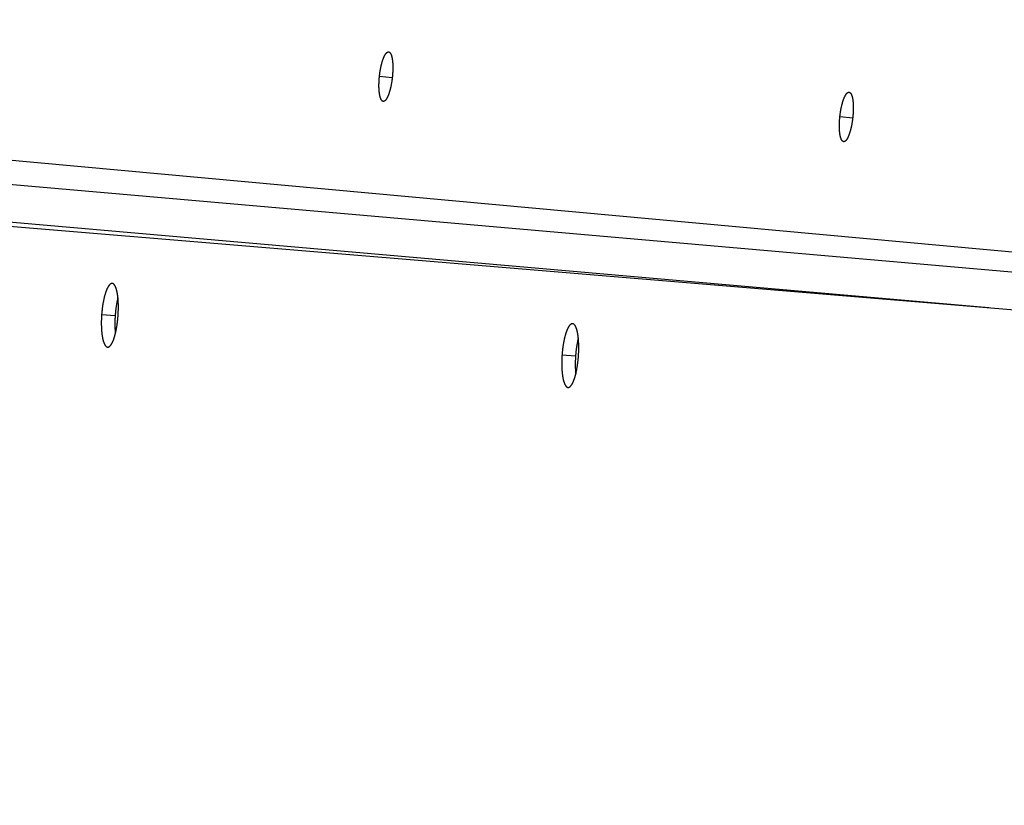
# Model space of a CAD drawing. Extents: x 7141 to 14486, y -4124 to 3005.
# Drawn here: x 10011 to 10116, y 1533 to 1617 of the extents above; entities that cross this region are included whole.
import ezdxf

# ---------------------------------------------------------------- set-up
doc = ezdxf.new("R2010")
doc.units = 0
doc.header["$LTSCALE"] = 5
doc.linetypes.add('AUSGEZOGEN', pattern=[0])
doc.layers.add('VLB', color=7, linetype='AUSGEZOGEN')

msp = doc.modelspace()

# ---------------------------------------------------------------- linework, layer by layer
at = {"layer": 'VLB'}
for p, q in [((10153.59208342675, 1588.346587542269), (9894.081556119949, 1612.19225515367)), ((10150.11943360174, 1586.687750392469), (9872.82438309845, 1610.947923763367)), ((10048.93620149405, 1610.557248592067), (10050.29996051995, 1610.409891477567)), ((10124.18731429465, 1584.986222536066), (9856.728003223652, 1607.210377472969)), ((10113.95197785844, 1585.836713408469), (9868.626759379847, 1607.299888902369)), ((10098.06375482884, 1606.259142492268), (10099.42730944005, 1606.109920386767)), ((10019.28901918735, 1585.124936623069), (10020.73415715555, 1585.020750097668)), ((10068.41214970814, 1580.827222029169), (10069.85739417974, 1580.724523456967))]:
    msp.add_line(p, q, dxfattribs=at)
for centre, radius, start, end in [((10828.03176589405, 1526.374286614969), 937.8847040341, 355.2499999999947, 174.7499999999816), ((10799.14211964946, 1528.901803154669), 945.6619901689, 175.2499999999947, 354.7499999999816)]:
    msp.add_arc(centre, radius, start, end, dxfattribs=at)
for points, start_tangent, end_tangent in [([(10048.93620149405, 1610.557248592067), (10048.94647326675, 1610.649535426069), (10048.95757531925, 1610.741607590069), (10048.96949297004, 1610.833350394168), (10048.98221034375, 1610.924649079068), (10048.99572028245, 1611.015453563766), (10049.01000126734, 1611.105618140267), (10049.02503655715, 1611.195038896967), (10049.04080408275, 1611.283587630867), (10049.05728609894, 1611.371168388068), (10049.07446668176, 1611.457697400866), (10049.09231882465, 1611.543040070468), (10049.11082143556, 1611.627098780267), (10049.12994894454, 1611.709760911966), (10049.14968803785, 1611.790969904766), (10049.17001303705, 1611.870618421169), (10049.19089106724, 1611.948578726969), (10049.21228963834, 1612.024734376867), (10049.23418186345, 1612.098995964468), (10049.25655277835, 1612.171315751569), (10049.27936766294, 1612.241583104169), (10049.30260006616, 1612.309719254066), (10049.32621953864, 1612.375637397366), (10049.35020337535, 1612.439275521766), (10049.37451632585, 1612.500541142566), (10049.39912624934, 1612.559355723067), (10049.42399966295, 1612.615642504468), (10049.44911549894, 1612.669355651469), (10049.47444292845, 1612.720429115368), (10049.49994421095, 1612.768787720968), (10049.52558626264, 1612.814370983869), (10049.55133799425, 1612.857125932267), (10049.57716951356, 1612.897004673668), (10049.60304752224, 1612.933957348868), (10049.62894110644, 1612.967941340568), (10049.65481727044, 1612.998914799267), (10049.68064566215, 1613.026842701168), (10049.70639355935, 1613.051690808966), (10049.73203071995, 1613.073430945867), (10049.75752461695, 1613.092036429268), (10049.78284526084, 1613.107486193166), (10049.80796155065, 1613.119761836667), (10049.83284366735, 1613.128849182867), (10049.85745914425, 1613.134736971966), (10049.88177810645, 1613.137419019967), (10049.90577118975, 1613.136892994967), (10049.90962610185, 1613.136505612768)], (0.106078173551583, 0.9943577932997562), (0.9938331836489585, -0.1108855404377671)), ([(10049.90962610185, 1613.136505612768), (10049.92941182125, 1613.133159834666), (10049.95267050455, 1613.126224192066), (10049.97552191295, 1613.116093155968), (10049.99793596545, 1613.102779481268), (10050.01988565975, 1613.086299135768), (10050.04134319675, 1613.066673238368), (10050.06228431175, 1613.043924198667), (10050.08268313895, 1613.018080143967), (10050.10251572605, 1612.989171517369), (10050.12175807895, 1612.957233336968), (10050.14038738904, 1612.922303534767), (10050.15838148895, 1612.884423673967), (10050.17571864505, 1612.843639586968), (10050.19237845345, 1612.799999372669), (10050.20834056725, 1612.753556564766), (10050.22358650085, 1612.704365213769), (10050.23809778076, 1612.652485153466), (10050.25185695214, 1612.597979358666), (10050.26484580724, 1612.540921993666), (10050.27704897634, 1612.481384359267), (10050.28845511625, 1612.419423825369), (10050.29904994825, 1612.355118315968), (10050.30882076544, 1612.288546232968), (10050.31775430525, 1612.219801970968), (10050.32584232715, 1612.148953030169), (10050.33307495974, 1612.076087709469), (10050.33944431475, 1612.00128663957), (10050.34494078185, 1611.924669078369), (10050.34956110125, 1611.846283750168), (10050.35329916405, 1611.766223656566), (10050.35614935644, 1611.684602208668), (10050.35810762835, 1611.601550509669), (10050.35917256495, 1611.517177571666), (10050.35934395425, 1611.431546105668), (10050.35862157545, 1611.344765475569), (10050.35700620675, 1611.256934104167), (10050.35450082685, 1611.168194393369), (10050.35110821354, 1611.078628252867), (10050.34683209255, 1610.988335969468), (10050.34167841255, 1610.897443202167), (10050.33565326734, 1610.806055444169), (10050.32876703404, 1610.714322125066), (10050.32102281355, 1610.622284061966), (10050.31242849555, 1610.530047449166), (10050.30299270975, 1610.437718295466)], (0.9938331836460239, -0.1108855404640687), (-0.1060981810081916, -0.9943556586990155)), ([(10049.33911544114, 1607.857429400766), (10049.31870947395, 1607.860773975669), (10049.29541285395, 1607.867633803769), (10049.27250279285, 1607.877691689667), (10049.25000739365, 1607.890936401767), (10049.22795623245, 1607.907351211666), (10049.20637575204, 1607.926916838667), (10049.18529262205, 1607.949609660467), (10049.16473183115, 1607.975403620366), (10049.14471954534, 1608.004266864467), (10049.12527947395, 1608.036166354966), (10049.10643641584, 1608.071062779366), (10049.08821278824, 1608.108916261669), (10049.07063209074, 1608.149679868569), (10049.05371548335, 1608.193306633969), (10049.03748486825, 1608.239742422269), (10049.02195990385, 1608.288933616368), (10049.00716051675, 1608.340820160668), (10048.99310554614, 1608.395339165366), (10048.97981449965, 1608.452417296666), (10048.96730433875, 1608.511982947067), (10048.95558775085, 1608.573979299068), (10048.94468099785, 1608.638325910767), (10048.93459840595, 1608.704943123368), (10048.92535484235, 1608.773735335067), (10048.91695976325, 1608.844635626068), (10048.90942462885, 1608.917553749168), (10048.90275858885, 1608.992409307367), (10048.89697228195, 1609.069088814369), (10048.89207044175, 1609.147541573267), (10048.88806060695, 1609.227674429468), (10048.88495001644, 1609.309368200669), (10048.88274393605, 1609.392492570568), (10048.88144492744, 1609.476937092767), (10048.88105412055, 1609.562642135566), (10048.88157278085, 1609.649493789369), (10048.88300101125, 1609.737394364266), (10048.88533696054, 1609.826208423568), (10048.88857862005, 1609.915850473069), (10048.89272311415, 1610.006221635168), (10048.89776493384, 1610.097190665866), (10048.90369839875, 1610.188650835767), (10048.91051374055, 1610.280455156167), (10048.91820795954, 1610.372560454266), (10048.92677337986, 1610.464860329069), (10048.93620149405, 1610.557248592067)], (-0.9945620571719184, 0.1041456404942715), (0.1060651988951682, 0.9943591773515889)), ([(10050.30299270975, 1610.437718295466), (10050.29273475565, 1610.345488420669), (10050.28166803114, 1610.253471604966), (10050.26980708125, 1610.161782489769), (10050.25716754545, 1610.070535793667), (10050.24375600545, 1609.979779493169), (10050.22959389695, 1609.889661755067), (10050.21469733355, 1609.800285571967), (10050.19908685504, 1609.711774156869), (10050.18277966115, 1609.624224865867), (10050.16579022224, 1609.537718342966), (10050.14814591964, 1609.452396216769), (10050.12986720425, 1609.368357283969), (10050.11097772205, 1609.285710121166), (10050.09149057505, 1609.204514561766), (10050.07143012765, 1609.124877124166), (10050.05082821735, 1609.046926413768), (10050.02971456334, 1608.970773615667), (10050.00811452835, 1608.896507890069), (10049.98604133925, 1608.824175711666), (10049.96353000675, 1608.753893800669), (10049.94060594714, 1608.685741808567), (10049.91729776255, 1608.619805172667), (10049.89362718575, 1608.556146806266), (10049.86962772065, 1608.494858384667), (10049.84532942194, 1608.436016841267), (10049.82076312505, 1608.379696399268), (10049.79594866184, 1608.325943528168), (10049.77091546905, 1608.274824751366), (10049.74570009445, 1608.226416163168), (10049.72033431764, 1608.180778658068), (10049.69484770545, 1608.137965115769), (10049.66926911605, 1608.098024079768), (10049.64363015495, 1608.061005027168), (10049.61796121095, 1608.026951784566), (10049.59229328395, 1607.995905384566), (10049.56665678095, 1607.967902480068), (10049.54108217125, 1607.942976292266), (10049.51560031465, 1607.921156814267), (10049.49024126965, 1607.902469731969), (10049.46503619935, 1607.886937903167), (10049.44001360995, 1607.874578975566), (10049.41520497065, 1607.865408654568), (10049.39064017645, 1607.859437909566), (10049.36635118516, 1607.856673986469), (10049.34236428675, 1607.857119506767), (10049.33911544114, 1607.857429400766)], (-0.1061114858241448, -0.9943542389793452), (-0.9945620571988494, 0.1041456402370878)), ([(10098.06375482884, 1606.259142492268), (10098.07414706324, 1606.351436844968), (10098.08537026354, 1606.443516392068), (10098.09740958706, 1606.535266388469), (10098.11024899456, 1606.626572032866), (10098.12388126925, 1606.717383351468), (10098.13828462974, 1606.807554265768), (10098.15344215965, 1606.896980777466), (10098.16933163045, 1606.985534894767), (10098.18593510005, 1607.073120431068), (10098.20323653524, 1607.159653785769), (10098.22120862176, 1607.244999917566), (10098.23983010205, 1607.329061266169), (10098.25907532215, 1607.411725702568), (10098.27893081305, 1607.492936473066), (10098.29937068104, 1607.572586136768), (10098.32036172105, 1607.650546575267), (10098.34187130495, 1607.726701654268), (10098.36387234175, 1607.800961888169), (10098.38634983515, 1607.873279829669), (10098.40926869505, 1607.943544359768), (10098.43260237385, 1608.011676969668), (10098.45632041364, 1608.077591352066), (10098.48039996826, 1608.141225466668), (10098.50480548325, 1608.202486525067), (10098.52950455464, 1608.261295799067), (10098.55446370265, 1608.317576970366), (10098.57966162945, 1608.371283980166), (10098.60506736255, 1608.422350846169), (10098.63064304765, 1608.470702542767), (10098.65635553525, 1608.516278759267), (10098.68217355115, 1608.559026457667), (10098.70806716514, 1608.598897915966), (10098.73400290435, 1608.635843230968), (10098.75994985505, 1608.669819975268), (10098.78587485034, 1608.700786248467), (10098.81174755755, 1608.728707194768), (10098.83753510266, 1608.753548542266), (10098.86320727415, 1608.775282249669), (10098.88873141974, 1608.793881618668), (10098.91407758414, 1608.809325680566), (10098.93921456995, 1608.821596033569), (10098.96411259234, 1608.830678563168), (10098.98873913795, 1608.836562023167), (10099.01306436744, 1608.839240256067), (10099.03705888555, 1608.838710935167), (10099.04117197335, 1608.838294011267)], (0.1073473750522387, 0.9942215754394964), (0.9936545052925404, -0.1124754378157161)), ([(10099.04117197335, 1608.838294011267), (10099.06069617985, 1608.834974995767), (10099.08394659474, 1608.828037137467), (10099.10678496205, 1608.817904430867), (10099.12918109785, 1608.804589709569), (10099.15110815455, 1608.788108891967), (10099.17253829724, 1608.768483169369), (10099.19344739695, 1608.745734881169), (10099.21380959935, 1608.719892204866), (10099.23360106495, 1608.690985518369), (10099.25279785855, 1608.659049846668), (10099.27137726635, 1608.624123077766), (10099.28931721715, 1608.586246728067), (10099.30659606025, 1608.54546662137), (10099.32319351695, 1608.501830751567), (10099.33908932155, 1608.455392674968), (10099.35426512745, 1608.406206299667), (10099.36870254525, 1608.354331511567), (10099.38238427224, 1608.29983111607), (10099.39529223425, 1608.242779211068), (10099.40741118755, 1608.183247044966), (10099.41872983755, 1608.121292272269), (10099.42923414925, 1608.056992186167), (10099.43891151634, 1607.990425294166), (10099.44774879805, 1607.921686202767), (10099.45573786654, 1607.850842505169), (10099.46286906645, 1607.777981849267), (10099.46913464634, 1607.703184639267), (10099.47452510345, 1607.626571058368), (10099.47903730656, 1607.548189398468), (10099.48266529575, 1607.468132720467), (10099.48540365804, 1607.386513714667), (10099.48724851615, 1607.303463933869), (10099.48819861965, 1607.219092383467), (10099.48825385934, 1607.133462218767), (10099.48741417855, 1607.046681962168), (10099.48568048995, 1606.958850036666), (10099.48305599725, 1606.870109804069), (10099.47954359574, 1606.780542736567), (10099.47514717535, 1606.690249462866), (10099.46987283185, 1606.599355009766), (10099.46372679825, 1606.507964869066), (10099.45671969235, 1606.416229047768), (10099.44885465324, 1606.324188078768), (10099.44013971135, 1606.231948170068), (10099.43058363585, 1606.139615360069)], (0.9936545052961685, -0.1124754377836646), (-0.1073719726226982, -0.9942189193005285)), ([(10098.46335639265, 1603.559348383169), (10098.44317025966, 1603.562667903668), (10098.41987947745, 1603.569524906568), (10098.39697863325, 1603.579579629069), (10098.37449579794, 1603.592820864869), (10098.35246056875, 1603.609231880967), (10098.33089933095, 1603.628793449668), (10098.30983878065, 1603.651481934168), (10098.28930383464, 1603.677271369168), (10098.26932069485, 1603.706129866768), (10098.24991299205, 1603.738024517166), (10098.23110556315, 1603.772915955469), (10098.21292074575, 1603.810764466667), (10098.19538207395, 1603.851523048968), (10098.17851063345, 1603.895144916568), (10098.16232834875, 1603.941575869466), (10098.14685481745, 1603.990762458666), (10098.13210997904, 1604.042644563367), (10098.11811261395, 1604.097159460769), (10098.10488218215, 1604.154233945169), (10098.09243562635, 1604.213796437466), (10098.08078567975, 1604.275789860268), (10098.06994848625, 1604.340134240566), (10098.05993837884, 1604.406749733268), (10098.05077021354, 1604.475540424868), (10098.04245341465, 1604.546439355566), (10098.03499933065, 1604.619356781266), (10098.02841705805, 1604.694212553869), (10098.02271720835, 1604.770892655968), (10098.01790448315, 1604.849346682669), (10098.01398636985, 1604.929481397968), (10098.01097000705, 1605.011177955166), (10098.00886057315, 1605.094305647166), (10098.00766054235, 1605.178753921369), (10098.00737100955, 1605.264462925966), (10098.00799313974, 1605.351319266468), (10098.00952696295, 1605.439225306869), (10098.01197049175, 1605.528045131366), (10098.01532164745, 1605.617693432766), (10098.01957745155, 1605.708071089167), (10098.02473227015, 1605.799047101969), (10098.03078031106, 1605.890514656668), (10098.03771161204, 1605.982326358167), (10098.04552313915, 1606.074439153366), (10098.05420709075, 1606.166746609367), (10098.06375482884, 1606.259142492268)], (-0.9944422457143278, 0.105283521686181), (0.107334392915699, 0.9942229770516363)), ([(10099.43058363585, 1606.139615360069), (10099.42020600355, 1606.047381754666), (10099.40902036704, 1605.955361199568), (10099.39704142365, 1605.863668389967), (10099.38428496254, 1605.772418086569), (10099.37075758324, 1605.681658018766), (10099.35648098184, 1605.591536886669), (10099.34147140464, 1605.502157711969), (10099.32574944344, 1605.413643169566), (10099.30933245975, 1605.326090941369), (10099.29223493205, 1605.239581292167), (10099.27448458265, 1605.154256766869), (10099.25610198706, 1605.070216188469), (10099.23711074075, 1604.987567366868), (10099.21752409185, 1604.906370556567), (10099.19736652925, 1604.826732321169), (10099.17667015194, 1604.748781717167), (10099.15546462595, 1604.672629270266), (10099.13377541365, 1604.598364201268), (10099.11161565544, 1604.526032606067), (10099.08902075864, 1604.455752107867), (10099.06601616885, 1604.387602161368), (10099.04263037074, 1604.321667611267), (10099.01888517525, 1604.258011465368), (10098.99481426995, 1604.196725650967), (10098.97044782925, 1604.137887188568), (10098.94581650435, 1604.081569687667), (10098.92094027345, 1604.027819886367), (10098.89584862375, 1603.976704276567), (10098.87057813745, 1603.928298865368), (10098.84516057374, 1603.882664403969), (10098.81962557974, 1603.839853832469), (10098.79400198405, 1603.799915570369), (10098.76832145034, 1603.762899113069), (10098.74261433435, 1603.728848180566), (10098.71691167045, 1603.697803802268), (10098.69124385175, 1603.669802573866), (10098.66564134585, 1603.644877683967), (10098.64013502455, 1603.623059112469), (10098.61475490475, 1603.604372495668), (10098.58953219445, 1603.588840714168), (10098.56449532105, 1603.576481367767), (10098.53967582965, 1603.567310201666), (10098.51510349094, 1603.561338153467), (10098.49081036605, 1603.558572513669), (10098.46682256884, 1603.559015917868), (10098.46335639265, 1603.559348383169)], (-0.1073853076554868, -0.9942174790757486), (-0.9944422457041127, 0.1052835217826669)), ([(10020.41853596105, 1588.445132004766), (10020.39263219095, 1588.445636581869), (10020.36358149665, 1588.442748792567), (10020.33431443915, 1588.436232356267), (10020.30486105405, 1588.426094579066), (10020.27525269525, 1588.412346520966), (10020.24553057335, 1588.395009148269), (10020.21571474834, 1588.374095455568), (10020.18583768464, 1588.349627371768), (10020.15593111255, 1588.321629934169), (10020.12603029695, 1588.290135549668), (10020.09616440236, 1588.255174192367), (10020.06636634985, 1588.216783087766), (10020.03666589605, 1588.174998788068), (10020.00709760725, 1588.129867960567), (10019.97769184945, 1588.081434940068), (10019.94848314235, 1588.029754549766), (10019.91949925444, 1587.974873434668), (10019.89077411984, 1587.916852854668), (10019.86233600735, 1587.855746551169), (10019.83421663635, 1587.791618611168), (10019.80645067445, 1587.724544678669), (10019.77907597496, 1587.654614905168), (10019.75211847755, 1587.581894857066), (10019.72559955405, 1587.506438701468), (10019.69955269816, 1587.428337165267), (10019.67401079795, 1587.347686038268), (10019.64900674574, 1587.264588446869), (10019.62456124704, 1587.179111955269), (10019.60070165934, 1587.091349284368), (10019.57745107465, 1587.001381514666), (10019.55484106005, 1586.909327604069), (10019.53288509984, 1586.815237304366), (10019.51160929775, 1586.719213787168), (10019.49104310785, 1586.621383357469), (10019.47121645865, 1586.521886378068), (10019.45215187164, 1586.420837304169), (10019.43386124334, 1586.318297409066), (10019.41636688695, 1586.214386882769), (10019.39968672815, 1586.109207372068), (10019.38384386324, 1586.002901510768), (10019.36885200424, 1585.895558919968), (10019.35472661415, 1585.787284623569), (10019.34148630685, 1585.678216865966), (10019.32914501815, 1585.568468023866), (10019.31772005905, 1585.458193729868), (10019.30721633315, 1585.347439035569), (10019.29764570476, 1585.236315988666), (10019.28901918735, 1585.124936623069)], (-0.9970930704565375, 0.07619323360741621), (-0.07293425088152952, -0.9973367510767617)), ([(10021.04247984324, 1584.971480342668), (10021.05015174655, 1585.082823634369), (10021.05688718295, 1585.194097780666), (10021.06267951495, 1585.305180841769), (10021.06752314335, 1585.415950658869), (10021.07141577865, 1585.526357239668), (10021.07435129066, 1585.636240807169), (10021.07632662735, 1585.74549138367), (10021.07733934654, 1585.853978163468), (10021.07738839195, 1585.961594593169), (10021.07647309395, 1586.068255162266), (10021.07459428274, 1586.173803757668), (10021.07175380954, 1586.278133489766), (10021.06795477925, 1586.381127360269), (10021.06319891455, 1586.482719990668), (10021.05749023974, 1586.582797027167), (10021.05083641374, 1586.681212025567), (10021.04324595095, 1586.777842016468), (10021.03472764715, 1586.872582130869), (10021.02528539055, 1586.965385577266), (10021.01493208625, 1587.056118934269), (10021.00367735494, 1587.144695800267), (10020.99153261915, 1587.231022761167), (10020.97850716704, 1587.315027447068), (10020.96461635855, 1587.396604306566), (10020.94987640176, 1587.475655719867), (10020.93430400945, 1587.552092174668), (10020.91791055735, 1587.625855838068), (10020.90071043444, 1587.696876088368), (10020.88272669164, 1587.765054032468), (10020.86398141835, 1587.83030680097), (10020.84449281585, 1587.892572709468), (10020.82427701164, 1587.951799524667), (10020.80335842504, 1588.007914777768), (10020.78175865555, 1588.060860876266), (10020.75950037826, 1588.110582571367), (10020.73660596876, 1588.157030009068), (10020.71309953366, 1588.200154251368), (10020.68900601425, 1588.239909714768), (10020.66434914935, 1588.276257144167), (10020.63915496285, 1588.30915780957), (10020.61344744334, 1588.338579543968), (10020.58725503775, 1588.364488798368), (10020.56060320164, 1588.386859349266), (10020.53351605575, 1588.405668670369), (10020.50602565025, 1588.420892244666), (10020.47816051955, 1588.432512729967), (10020.44995387315, 1588.440515418067), (10020.42143423795, 1588.444891815666), (10020.41853596105, 1588.445132004766)], (0.07289117582855582, 0.997339900177633), (-0.9970930704755429, 0.07619323335870654)), ([(10021.02972207646, 1586.922749133969), (10021.02233260415, 1586.893697045266), (10020.99973545605, 1586.801815912567), (10020.97779261324, 1586.707902049169), (10020.95653016384, 1586.612058433569), (10020.93597754335, 1586.514411134168), (10020.91616465935, 1586.415100251768), (10020.89711401644, 1586.314240027768), (10020.87883750184, 1586.211891621867), (10020.86135741125, 1586.108174999768), (10020.84469165534, 1586.003191619267), (10020.82886331005, 1585.897083848867), (10020.81388607455, 1585.789941143266), (10020.79977539684, 1585.681868331266), (10020.78654987155, 1585.573003400768), (10020.77422341855, 1585.463458520269), (10020.76281332765, 1585.353389033669), (10020.75232449595, 1585.242839909769), (10020.74276877245, 1585.131922988868), (10020.73415715555, 1585.020750097668)], (-0.2483981976997015, -0.9686580074409854), (-0.07293615631169978, -0.9973366117327065)), ([(10019.28901918735, 1585.124936623069), (10019.28135285635, 1585.013504367267), (10019.27465408175, 1584.902137993369), (10019.26892933835, 1584.790959552166), (10019.26418393655, 1584.680091316968), (10019.26041993475, 1584.569586306166), (10019.25764277475, 1584.459600924969), (10019.25585493194, 1584.350246543268), (10019.25505809274, 1584.241661111969), (10019.25525228905, 1584.133949442068), (10019.25643708534, 1584.027201890468), (10019.25861045755, 1583.921564669566), (10019.26176946665, 1583.817142993269), (10019.26590949945, 1583.714060438567), (10019.27102779915, 1583.612377427169), (10019.27711884435, 1583.512210090266), (10019.28417345235, 1583.413703339367), (10019.29218082094, 1583.316988075868), (10019.30113018765, 1583.222170350069), (10019.31101562625, 1583.129300181866), (10019.32182324095, 1583.038501000766), (10019.33354192485, 1582.949857743566), (10019.34615803445, 1582.863467379767), (10019.35966094095, 1582.779400037969), (10019.37403319084, 1582.697762884367), (10019.38925623964, 1582.618656087266), (10019.40531026135, 1582.542174709866), (10019.42218224875, 1582.468375043066), (10019.43985605625, 1582.397326815167), (10019.45830646504, 1582.329129104669), (10019.47750933294, 1582.263864886768), (10019.49744420345, 1582.201597016766), (10019.51809309924, 1582.142377668868), (10019.53942954915, 1582.086279426068), (10019.56143121035, 1582.033357196669), (10019.58407232785, 1581.983669408367), (10019.60733021545, 1581.937262870269), (10019.63117818264, 1581.894188457466), (10019.65559263936, 1581.854486976666), (10019.68054573195, 1581.818202448866), (10019.70601248385, 1581.785370295067), (10019.73196366974, 1581.756027566967), (10019.75837257105, 1581.730203902068), (10019.78520953184, 1581.707927889569), (10019.81245539865, 1581.689216951366), (10019.84007239425, 1581.674098834668), (10019.86803092625, 1581.662589788367), (10019.89630221616, 1581.654702011666), (10019.92485499605, 1581.650444650869), (10019.92877199905, 1581.650145608069)], (-0.07292347317077078, -0.9973375391815511), (0.9977204183879477, -0.06748308478262253)), ([(10019.92877199905, 1581.650145608069), (10019.95365595674, 1581.649822389168), (10019.98267410225, 1581.652835067368), (10020.01187964105, 1581.659478956469), (10020.04123747955, 1581.669744920967), (10020.07071650495, 1581.683620216466), (10020.10028211655, 1581.701086104869), (10020.12990930744, 1581.722125876069), (10020.15957094135, 1581.746720154566), (10020.18923192795, 1581.774839750669), (10020.21886154004, 1581.806454791069), (10020.24842772555, 1581.841530196568), (10020.27790161395, 1581.880030993266), (10020.30725286685, 1581.921917245366), (10020.33645156454, 1581.967146129467), (10020.36546713445, 1582.015670238768), (10020.39426803154, 1582.067436469369), (10020.42282692795, 1582.122395575868), (10020.45111203715, 1582.180486346667), (10020.47909713355, 1582.241655091369), (10020.50675256435, 1582.305837698666), (10020.53404568975, 1582.372958232866), (10020.56094062355, 1582.442925821167), (10020.58741352114, 1582.515674951369), (10020.61344425644, 1582.591149267667), (10020.63900307604, 1582.669262518367), (10020.66405952375, 1582.749920104466), (10020.68858319344, 1582.833020503567), (10020.71255449355, 1582.918493923967), (10020.73594891065, 1583.006251123868), (10020.75874478435, 1583.096209917068), (10020.78091014474, 1583.188241551069), (10020.80243413494, 1583.282299689868), (10020.82329265885, 1583.378281501569), (10020.84345972134, 1583.476068283467), (10020.86290665415, 1583.575517698569), (10020.88161280995, 1583.676517371568), (10020.89956662856, 1583.779001051469), (10020.91674830185, 1583.882855074967), (10020.93314080315, 1583.987976356569), (10020.94872078035, 1584.094212267369), (10020.96347637845, 1584.201478155468), (10020.97739287775, 1584.309666918867), (10020.99045352215, 1584.418647732469), (10021.00264517844, 1584.528309753666), (10021.01395072175, 1584.638493882768), (10021.02436592685, 1584.749158245867), (10021.03387924095, 1584.860191005467), (10021.04247984324, 1584.971480342668)], (0.9977204184007596, -0.06748308459320095), (0.0729023092942449, 0.9973390864192412)), ([(10020.73415715555, 1585.020750097668), (10020.72650569335, 1584.909524288166), (10020.71982174015, 1584.798364113368), (10020.71411175485, 1584.687391398867), (10020.70938103175, 1584.576728192667), (10020.70563162254, 1584.466427415667), (10020.70286894905, 1584.356645184867), (10020.70109547245, 1584.247492664966), (10020.70031286155, 1584.139107553168), (10020.70052113545, 1584.031594467567), (10020.70171984754, 1583.925043599367), (10020.70390695564, 1583.819600892067), (10020.70707950785, 1583.715371366266), (10020.71123287615, 1583.612478372466), (10020.71636429684, 1583.510982221367), (10020.72246823475, 1583.410998831466), (10020.72953548974, 1583.312672848467), (10020.73755524414, 1583.216134933969), (10020.74651672295, 1583.121490944467), (10020.75196268535, 1583.069164365668)], (-0.07292535857456105, -0.9973374013225274), (0.1069141679351028, -0.9942682538906414)), ([(10069.53873872825, 1584.148057932568), (10069.51303306195, 1584.148550650566), (10069.48398762375, 1584.145665976768), (10069.45472825426, 1584.139152391468), (10069.42528489995, 1584.129017154169), (10069.39568890355, 1584.115271278169), (10069.36598157635, 1584.097935754067), (10069.33618291595, 1584.077023521767), (10069.30632552575, 1584.052556604467), (10069.27644102755, 1584.024559951969), (10069.24656479505, 1583.993066078266), (10069.21672580204, 1583.958104742068), (10069.18695705185, 1583.919713234867), (10069.15728814595, 1583.877927860667), (10069.12775380475, 1583.832795462469), (10069.09838424494, 1583.784360099067), (10069.06921413015, 1583.732676792267), (10069.04027105704, 1583.677791822268), (10069.01158902625, 1583.619766511368), (10068.98319632935, 1583.558654583666), (10068.95512472415, 1583.494520169766), (10068.92740872525, 1583.427438521066), (10068.90008629984, 1583.357500044567), (10068.87318337235, 1583.284770220769), (10068.84672137936, 1583.209303325566), (10068.82073364995, 1583.131189608269), (10068.79525317364, 1583.050525161266), (10068.77031290945, 1582.967413395468), (10068.74593359564, 1582.881921998669), (10068.72214239285, 1582.794143052968), (10068.69896234945, 1582.704157440068), (10068.67642516844, 1582.612084773769), (10068.65454426724, 1582.517974467067), (10068.63334574035, 1582.421929759668), (10068.61285892795, 1582.324076636767), (10068.59311379244, 1582.224555916069), (10068.57413282544, 1582.123482159167), (10068.55592796274, 1582.020916915367), (10068.53852135785, 1581.916979820667), (10068.52193089415, 1581.811772503169), (10068.50617966695, 1581.705438138866), (10068.49128131515, 1581.598066167967), (10068.47725127514, 1581.489761882669), (10068.46410803375, 1581.380663295567), (10068.45186546435, 1581.270882888467), (10068.44054080405, 1581.160576755268), (10068.43013891535, 1581.049789828568), (10068.42067157565, 1580.938634216567), (10068.41214970814, 1580.827222029169)], (-0.9971491409150587, 0.07545588626714707), (-0.07197590084977326, -0.9974063713937584)), ([(10070.16563667745, 1580.673756862168), (10070.17320295834, 1580.785127037466), (10070.17983381484, 1580.896427893269), (10070.18552271845, 1581.007537405868), (10070.19026417685, 1581.118333345868), (10070.19405594955, 1581.228766028467), (10070.19689202075, 1581.338675007566), (10070.19876943265, 1581.447950276568), (10070.19968585455, 1581.556461700267), (10070.19964029674, 1581.664102329468), (10070.19863213495, 1581.770787142868), (10070.19666232284, 1581.876358814766), (10070.19373279715, 1581.980710343868), (10070.18984671025, 1582.083725717966), (10070.18500583215, 1582.185338941668), (10070.17921425784, 1582.285435664867), (10070.17247978485, 1582.383868831166), (10070.16481094895, 1582.480516285566), (10070.15621659524, 1582.575273139969), (10070.14670055075, 1582.668093166266), (10070.13627593054, 1582.758841583767), (10070.12495240055, 1582.847432092268), (10070.11274131065, 1582.933772179869), (10070.09965200675, 1583.017789176668), (10070.08569993225, 1583.099377323367), (10070.07090138456, 1583.178438803268), (10070.05527295455, 1583.254884948066), (10070.03882606325, 1583.328657700367), (10070.02157510544, 1583.399686479169), (10070.00354325315, 1583.467872080167), (10069.98475252465, 1583.533132033768), (10069.96522113054, 1583.595404659467), (10069.94496519645, 1583.654637752566), (10069.92400918334, 1583.710758798468), (10069.90237461715, 1583.763710436967), (10069.88008421195, 1583.813437344568), (10069.85716030974, 1583.859889763869), (10069.83362702035, 1583.903018766668), (10069.80950928464, 1583.942778790267), (10069.78483073945, 1583.979130740568), (10069.75961741665, 1584.012035853968), (10069.73389316205, 1584.041462099867), (10069.70768653625, 1584.067375754068), (10069.68102286534, 1584.089750678969), (10069.65392656155, 1584.108564103367), (10069.62642939235, 1584.123791714366), (10069.59855983734, 1584.135416140368), (10069.57035133815, 1584.143422557866), (10069.54183225375, 1584.147802519866), (10069.53873872825, 1584.148057932568)], (0.0719283198021408, 0.9974098038471655), (-0.9971491409304947, 0.0754558860631616)), ([(10070.15110982615, 1582.626023193868), (10070.14393662794, 1582.597724766568), (10070.12141301885, 1582.505836520169), (10070.09954595284, 1582.411914541466), (10070.07836150764, 1582.316061863766), (10070.05788900365, 1582.218404220868), (10070.03815838135, 1582.119082149467), (10070.01919211435, 1582.018209983267), (10070.00100212835, 1581.915849149467), (10069.98361055824, 1581.812119045967), (10069.96703527205, 1581.707121099469), (10069.95129934315, 1581.600998201367), (10069.93641639695, 1581.493839614868), (10069.92240185405, 1581.385750423669), (10069.90927418054, 1581.276868366967), (10069.89704723354, 1581.167305703867), (10069.88573822745, 1581.057218219968), (10069.87535201785, 1580.946650759367), (10069.86590036615, 1580.835715208766), (10069.85739417974, 1580.724523456967)], (-0.2475595909786011, -0.9688726690925428), (-0.07197807071649767, -0.9974062148071522)), ([(10068.41214970814, 1580.827222029169), (10068.40458921965, 1580.715757016969), (10068.39799735635, 1580.604357877568), (10068.39238047375, 1580.493146750766), (10068.38774375626, 1580.382245985369), (10068.38408919545, 1580.271708494769), (10068.38142207595, 1580.161691127566), (10068.37974473905, 1580.052305371467), (10068.37905870224, 1579.943688981169), (10068.37936386404, 1579.835947046067), (10068.38065966515, 1579.729169765269), (10068.38294388566, 1579.623503891769), (10068.38621342954, 1579.519054632866), (10068.39046352935, 1579.415945033768), (10068.39569131545, 1579.314235786569), (10068.40189109236, 1579.214043144467), (10068.40905343564, 1579.115512517069), (10068.41716736154, 1579.018774520667), (10068.42622192414, 1578.923935308568), (10068.43621111855, 1578.831044560167), (10068.44712077795, 1578.740226377867), (10068.45893965224, 1578.651565494168), (10068.47165401975, 1578.565158224068), (10068.48525310505, 1578.481074835268), (10068.49971922684, 1578.399422810169), (10068.51503358865, 1578.320302681968), (10068.53117627445, 1578.243809047366), (10068.54813412084, 1578.169998316669), (10068.56589085975, 1578.098940112766), (10068.58442100255, 1578.03073383437), (10068.60370034075, 1577.965462066167), (10068.62370825445, 1577.903187736668), (10068.64442664324, 1577.843962985469), (10068.66582885525, 1577.787860446067), (10068.68789257615, 1577.734934611267), (10068.71059179435, 1577.685244206666), (10068.73390383965, 1577.638835736866), (10068.75780185825, 1577.595760165269), (10068.78226237075, 1577.556057940168), (10068.80725733395, 1577.519773267667), (10068.83276181884, 1577.486941408569), (10068.85874636775, 1577.457599623569), (10068.88518425494, 1577.431777463669), (10068.91204568055, 1577.409503569568), (10068.93931155824, 1577.390795242867), (10068.96694400044, 1577.375680248966), (10068.99491339846, 1577.364174792968), (10069.02319104115, 1577.356291020569), (10069.05174563615, 1577.352038077468), (10069.05592716745, 1577.351721968367)], (-0.07196511562220226, -0.9974071496302216), (0.9978091684690653, -0.06615786664541597)), ([(10069.05592716745, 1577.351721968367), (10069.08054379364, 1577.351420635666), (10069.10955461235, 1577.35443851327), (10069.13874842905, 1577.361088009667), (10069.16808989766, 1577.371359910866), (10069.19754793235, 1577.385241403968), (10069.22708827235, 1577.402713876366), (10069.25668566465, 1577.423760435867), (10069.28631320634, 1577.448361807568), (10069.31593567895, 1577.476488606269), (10069.34552253194, 1577.508111012168), (10069.37504168964, 1577.543193788667), (10069.40446445895, 1577.581702028066), (10069.43376063425, 1577.623595826968), (10069.46290047335, 1577.668832478368), (10069.49185353905, 1577.717364645468), (10069.52058833605, 1577.769139134867), (10069.54907773945, 1577.824106894568), (10069.57729004035, 1577.882206654067), (10069.60519912765, 1577.943384744969), (10069.63277545415, 1578.007577023669), (10069.65998666285, 1578.074707920168), (10069.68679688755, 1578.144686254268), (10069.71318244185, 1578.217446610069), (10069.73912322734, 1578.292932391166), (10069.76458989445, 1578.371058116466), (10069.78955204784, 1578.451728956068), (10069.81397939045, 1578.534843239369), (10069.83785236906, 1578.620330875568), (10069.86114685935, 1578.708103525368), (10069.88384133855, 1578.798079115167), (10069.90590368675, 1578.890127559767), (10069.92732328895, 1578.984203106767), (10069.94807619815, 1579.080202896268), (10069.96813675595, 1579.178009053768), (10069.98747634824, 1579.277478642769), (10070.00607448754, 1579.378499344667), (10070.02391960024, 1579.481004270768), (10070.04099220395, 1579.584880782367), (10070.05727537665, 1579.690025706568), (10070.07274576114, 1579.796285179269), (10070.08739169855, 1579.903575078366), (10070.10119854924, 1580.011787888666), (10070.11414980445, 1580.120793531266), (10070.12623244765, 1580.230481165766), (10070.13742944535, 1580.340690987268), (10070.14773665724, 1580.451381462968), (10070.15714264014, 1580.562440713467), (10070.16563667745, 1580.673756862168)], (0.9978091684662374, -0.06615786668806914), (0.07193948538997012, 0.9974089985767256)), ([(10069.85739417974, 1580.724523456967), (10069.84984933645, 1580.613278852266), (10069.84327306595, 1580.502099858367), (10069.83767170704, 1580.391108374766), (10069.83305042735, 1580.280426509569), (10069.82941121155, 1580.170107072568), (10069.82675932295, 1580.060306603667), (10069.82509708805, 1579.951136371768), (10069.82442600605, 1579.842733860568), (10069.82474596185, 1579.735203953769), (10069.82605638465, 1579.628636673467), (10069.82835503545, 1579.523178484669), (10069.83163880495, 1579.418934388766), (10069.83590291015, 1579.316027189768), (10069.84114447445, 1579.214517461266), (10069.84735778785, 1579.114521228966), (10069.85453340745, 1579.016183617768), (10069.86266033365, 1578.919634988567), (10069.87172760755, 1578.824981287467), (10069.87731119135, 1578.771924465767)], (-0.07196726412125862, -0.9974069946089718), (0.1081056414787071, -0.9941394118937632))]:
    msp.add_spline(points, degree=3, dxfattribs=dict(at, start_tangent=start_tangent, end_tangent=end_tangent))

doc.saveas('drawing.dxf')
